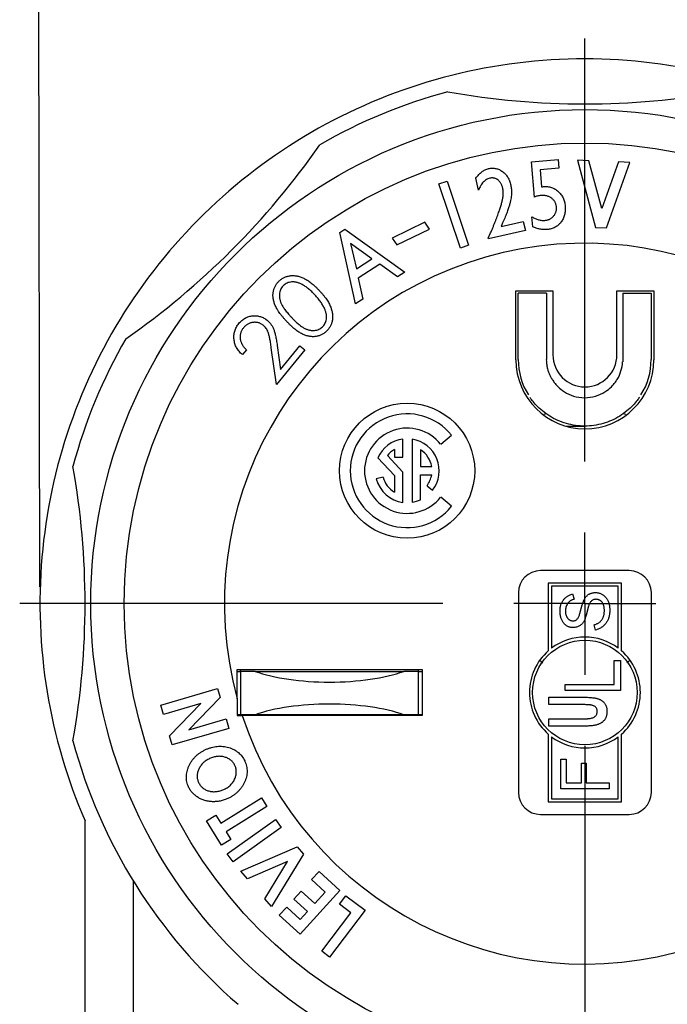
# Model space of a CAD drawing. Units: inches. Extents: x 0 to 17, y 0 to 11.
# Drawn here: x 2.3 to 4.2, y 5.9 to 8.7 of the extents above; entities that cross this region are included whole.
import ezdxf

# ---------------------------------------------------------------- set-up
doc = ezdxf.new("R2010")
doc.units = ezdxf.units.IN
doc.header["$MEASUREMENT"] = 0
doc.layers.add('FORMAT', color=7, linetype='Continuous')
doc.styles.add('SLDTEXTSTYLE0', font='TXT', dxfattribs={"width": 0.605})
doc.dimstyles.new('SLDDIMSTYLE0', dxfattribs={"dimtxt": 0.125, "dimasz": 0.13, "dimexe": 0, "dimexo": 0.0625, "dimgap": 0.03125, "dimtad": 0, "dimlfac": 0.5, "dimrnd": 1e-09, "dimzin": 12, "dimdsep": 46, "dimtxsty": 'SLDTEXTSTYLE0', "dimsah": 1, "dimcen": 0.09, "dimadec": 0, "dimazin": 3, "dimtfac": 1, "dimtofl": 0, "dimtmove": 0, "dimatfit": 3, "dimfxl": 0, "dimfrac": 2, "dimtolj": 1, "dimtzin": 12, "dimarcsym": 0})

# ---------------------------------------------------------------- blocks, each defined once
blk = doc.blocks.new('_D')
at = {"layer": 'FORMAT', "color": 7}
for p, q in [((2.3901, 7.1053), (2.3855, 9.5797)), ((5.4561, 7.111), (5.4515, 9.5854)), ((2.3858, 9.4547), (3.4967, 9.4568)), ((3.6116, 9.457), (3.5687, 9.4569)), ((3.5687, 9.4569), (3.569, 9.2651)), ((4.2319, 9.4581), (4.2749, 9.4582)), ((4.2749, 9.4582), (4.2753, 9.2664)), ((5.4518, 9.4604), (4.3469, 9.4584)), ((3.569, 9.2651), (3.612, 9.2651)), ((4.2753, 9.2664), (4.2323, 9.2663))]:
    blk.add_line(p, q, dxfattribs=at)
for points in [[(2.3858, 9.4547), (2.5158, 9.435), (2.5157, 9.475)], [(5.4518, 9.4604), (5.3217, 9.4802), (5.3218, 9.4402)]]:
    blk.add_solid(points, dxfattribs=at)
at = {"layer": 'FORMAT', "color": 7, "char_height": 0.125, "attachment_point": 1, "rotation": 0.1063, "style": 'SLDTEXTSTYLE0'}
for s, insert in [('%%c', (3.5964, 9.6467)), ('1.53in', (3.7786, 9.6471)), ('38.9mm', (3.6117, 9.4263))]:
    blk.add_mtext(s, dxfattribs=dict(at, insert=insert))
blk = doc.blocks.new('SW_CENTERMARKSYMBOL_0')
at = {"layer": 'FORMAT', "color": 0}
for p, q in [((0, 0.4), (0, 1.59)), ((0, 0), (0, 0.2)), ((-0.4, 0), (-1.59, 0)), ((0, 0), (-0.2, 0)), ((0, 0), (0, -0.2)), ((0, 0), (0.2, 0)), ((0, -0.4), (0, -1.59))]:
    blk.add_line(p, q, dxfattribs=at)

msp = doc.modelspace()

# ---------------------------------------------------------------- linework, layer by layer
at = {"color": 7, "linetype": 'Continuous', "lineweight": 25}
for p, q in [((3.7731, 8.3016), (3.8477, 8.3081)), ((3.7818, 8.2021), (3.7731, 8.3016)), ((3.8498, 8.2837), (3.7971, 8.2791)), ((3.8477, 8.3081), (3.8498, 8.2837)), ((3.9343, 8.3044), (3.9022, 8.3058)), ((3.9022, 8.3058), (3.9535, 8.1168)), ((3.9706, 8.1702), (3.9343, 8.3044)), ((4.0174, 8.301), (3.9706, 8.1702)), ((3.9836, 8.1155), (4.0496, 8.2996)), ((4.0496, 8.2996), (4.0174, 8.301)), ((3.7971, 8.2791), (3.8013, 8.2309)), ((3.5123, 8.2393), (3.5353, 8.247)), ((3.573, 8.0588), (3.5123, 8.2393)), ((3.5353, 8.247), (3.596, 8.0666)), ((3.6243, 8.2219), (3.6168, 8.2557)), ((3.7764, 8.1187), (3.7739, 8.1469)), ((3.4733, 8.1313), (3.3811, 8.087)), ((3.486, 8.1123), (3.4733, 8.1313)), ((3.6873, 8.1194), (3.75, 8.1334)), ((3.6908, 8.1273), (3.6873, 8.1194)), ((3.75, 8.1334), (3.7557, 8.1078)), ((3.234, 8.1028), (3.2483, 8.1121)), ((3.2779, 7.9016), (3.234, 8.1028)), ((3.2483, 8.1121), (3.4163, 7.9912)), ((3.3939, 8.068), (3.486, 8.1123)), ((3.6512, 8.0863), (3.6581, 8.1017)), ((3.7557, 8.1078), (3.6516, 8.0845)), ((3.9535, 8.1168), (3.9836, 8.1155)), ((3.3243, 8.0284), (3.2638, 8.0719)), ((3.2638, 8.0719), (3.2803, 8)), ((3.3811, 8.087), (3.3939, 8.068)), ((3.596, 8.0666), (3.573, 8.0588)), ((3.6516, 8.0845), (3.6512, 8.0863)), ((3.2803, 8), (3.3243, 8.0284)), ((3.3459, 8.0133), (3.2857, 7.9743)), ((3.3956, 7.9778), (3.3459, 8.0133)), ((3.4163, 7.9912), (3.3956, 7.9778)), ((3.2857, 7.9743), (3.2987, 7.9151)), ((3.7292, 7.9382), (3.8332, 7.9382)), ((3.7292, 7.7442), (3.7292, 7.9382)), ((3.8156, 7.9318), (3.7356, 7.9318)), ((3.7356, 7.7448), (3.7356, 7.9318)), ((3.8332, 7.9382), (3.8332, 7.7582)), ((4.0132, 7.9382), (4.1172, 7.9382)), ((4.0132, 7.7582), (4.0132, 7.9382)), ((4.0296, 7.9318), (4.1096, 7.9318)), ((4.0296, 7.9318), (4.0296, 7.8378)), ((4.1096, 7.9318), (4.1096, 7.7448)), ((4.1172, 7.9382), (4.1172, 7.7442)), ((3.2987, 7.9151), (3.2779, 7.9016)), ((3.8156, 7.8378), (3.8156, 7.7448)), ((4.0296, 7.8378), (4.0296, 7.7385)), ((2.9708, 7.7726), (2.9596, 7.7588)), ((3.0555, 7.6748), (3.041, 7.7782)), ((3.1353, 7.7725), (3.0555, 7.6748)), ((3.0577, 7.7848), (3.0672, 7.7174)), ((3.0672, 7.7174), (3.1214, 7.7839)), ((3.1214, 7.7839), (3.1353, 7.7725)), ((3.8089, 7.5912), (3.8143, 7.5928)), ((4.0307, 7.5933), (4.037, 7.5913)), ((3.8695, 7.5578), (3.9226, 7.5578)), ((3.4112, 7.4702), (3.4112, 7.5214)), ((3.4372, 7.5211), (3.4372, 7.3433)), ((3.5175, 7.5065), (3.5481, 7.5322)), ((3.3872, 7.4922), (3.3872, 7.4702)), ((3.4612, 7.491), (3.4612, 7.4442)), ((3.3407, 7.4681), (3.3872, 7.4187)), ((3.4112, 7.4282), (3.3676, 7.4746)), ((3.3872, 7.4702), (3.4112, 7.4702)), ((3.4112, 7.343), (3.4112, 7.4282)), ((3.4612, 7.4442), (3.4922, 7.4442)), ((3.3556, 7.4142), (3.3363, 7.409)), ((3.3872, 7.4187), (3.3872, 7.3721)), ((3.4612, 7.4202), (3.4922, 7.4202)), ((3.4612, 7.3506), (3.4612, 7.4202)), ((3.4791, 7.3901), (3.4945, 7.3772)), ((3.5481, 7.3322), (3.5175, 7.3579)), ((4.0482, 7.1512), (3.7982, 7.1512)), ((3.8202, 7.1162), (3.8202, 6.9253)), ((4.0262, 7.1162), (3.8202, 7.1162)), ((4.0172, 7.1072), (3.8292, 7.1072)), ((3.8292, 7.1072), (3.8292, 6.9327)), ((4.0172, 6.9327), (4.0172, 7.1072)), ((4.0262, 6.9253), (4.0262, 7.1162)), ((3.7362, 7.0892), (3.7362, 6.5272)), ((3.8883, 7.0855), (3.8929, 7.0704)), ((4.1102, 6.5272), (4.1102, 7.0892)), ((3.9091, 7.0307), (3.9158, 7.0545)), ((3.9336, 7.0511), (3.9264, 7.0256)), ((3.9531, 6.9834), (3.9496, 6.9986)), ((2.9452, 6.8732), (3.4652, 6.8732)), ((2.9452, 6.7904), (2.9452, 6.8732)), ((2.9547, 6.8675), (2.9547, 6.8732)), ((3.4547, 6.8675), (3.4547, 6.8732)), ((3.4652, 6.8732), (3.4652, 6.7432)), ((4.0059, 6.8979), (4.0232, 6.8979)), ((4.0059, 6.831), (4.0059, 6.8979)), ((4.0232, 6.8979), (4.0232, 6.8137)), ((2.9452, 6.8675), (2.9547, 6.8675)), ((2.9547, 6.8675), (2.9547, 6.7455)), ((2.9954, 6.8675), (2.9547, 6.8675)), ((2.9954, 6.8675), (3.414, 6.8675)), ((3.4547, 6.8675), (3.414, 6.8675)), ((3.4547, 6.7455), (3.4547, 6.8675)), ((3.4547, 6.8675), (3.4652, 6.8675)), ((2.7298, 6.7729), (2.8894, 6.8192)), ((2.8894, 6.8192), (2.8969, 6.7937)), ((3.8676, 6.831), (4.0059, 6.831)), ((3.8676, 6.8137), (3.8676, 6.831)), ((2.8969, 6.7937), (2.8095, 6.7035)), ((2.9452, 6.7904), (2.9452, 6.7432)), ((3.8214, 6.7741), (3.8214, 6.7951)), ((3.8214, 6.7951), (3.9061, 6.7951)), ((4.0232, 6.8137), (3.8676, 6.8137)), ((2.7376, 6.7463), (2.7298, 6.7729)), ((2.8426, 6.7768), (2.7376, 6.7463)), ((2.755, 6.6864), (2.8426, 6.7768)), ((3.9109, 6.7741), (3.8214, 6.7741)), ((2.8095, 6.7035), (2.9142, 6.7339)), ((2.9142, 6.7339), (2.922, 6.7073)), ((2.9547, 6.7455), (2.9452, 6.7455)), ((2.9452, 6.7432), (2.9594, 6.7432)), ((2.9954, 6.7455), (2.9547, 6.7455)), ((3.4652, 6.7432), (2.9594, 6.7432)), ((3.414, 6.7455), (2.9954, 6.7455)), ((3.4547, 6.7455), (3.414, 6.7455)), ((3.4652, 6.7455), (3.4547, 6.7455)), ((3.8214, 6.7342), (3.909, 6.7342)), ((3.8214, 6.7132), (3.8214, 6.7342)), ((2.922, 6.7073), (2.7623, 6.6609)), ((3.9074, 6.7132), (3.8214, 6.7132)), ((2.7623, 6.6609), (2.755, 6.6864)), ((3.8202, 6.691), (3.8202, 6.5002)), ((3.8292, 6.6837), (3.8292, 6.5092)), ((4.0172, 6.5092), (4.0172, 6.6837)), ((4.0262, 6.5002), (4.0262, 6.691)), ((3.8551, 6.6204), (3.8702, 6.6204)), ((3.8551, 6.5372), (3.8551, 6.6204)), ((3.8702, 6.6204), (3.8702, 6.5542)), ((3.9137, 6.5542), (3.9137, 6.609)), ((3.9137, 6.609), (3.9269, 6.609)), ((3.9269, 6.609), (3.9269, 6.5542)), ((3.8702, 6.5542), (3.9137, 6.5542)), ((3.9269, 6.5542), (3.9912, 6.5542)), ((3.9912, 6.5542), (3.9912, 6.5372)), ((2.899, 6.4406), (3.0137, 6.5115)), ((3.0137, 6.5115), (3.0285, 6.4875)), ((3.9912, 6.5372), (3.8551, 6.5372)), ((3.0285, 6.4875), (2.9138, 6.4166)), ((3.8202, 6.5002), (4.0262, 6.5002)), ((3.8292, 6.5092), (4.0172, 6.5092)), ((2.8585, 6.4469), (2.885, 6.4633)), ((2.885, 6.4633), (2.899, 6.4406)), ((3.7982, 6.4652), (4.0482, 6.4652)), ((2.5172, 5.5891), (2.5172, 6.4472)), ((2.901, 6.3782), (2.8585, 6.4469)), ((2.9173, 6.3542), (3.0524, 6.4509)), ((3.0684, 6.4286), (2.9333, 6.3319)), ((3.0524, 6.4509), (3.0684, 6.4286)), ((2.9138, 6.4166), (2.9274, 6.3946)), ((2.9274, 6.3946), (2.901, 6.3782)), ((2.9551, 6.3056), (3.114, 6.3738)), ((3.114, 6.3738), (3.1317, 6.3535)), ((2.9333, 6.3319), (2.9173, 6.3542)), ((3.1317, 6.3535), (3.0413, 6.2064)), ((3.0867, 6.3326), (2.9739, 6.284)), ((3.0225, 6.228), (3.0867, 6.3326)), ((2.9739, 6.284), (2.9551, 6.3056)), ((3.1545, 6.2816), (3.1755, 6.3046)), ((3.1755, 6.3046), (3.2341, 6.251)), ((2.6532, 5.7131), (2.6532, 6.2771)), ((3.1929, 6.2466), (3.1545, 6.2816)), ((3.1046, 6.2268), (3.1251, 6.2493)), ((3.2341, 6.251), (3.122, 6.1282)), ((3.1251, 6.2493), (3.1634, 6.2143)), ((3.1634, 6.2143), (3.1929, 6.2466)), ((3.2329, 6.2123), (3.2511, 6.2363)), ((3.2511, 6.2363), (3.3049, 6.1954)), ((3.0413, 6.2064), (3.0225, 6.228)), ((3.1429, 6.1918), (3.1046, 6.2268)), ((3.2648, 6.1881), (3.2329, 6.2123)), ((3.0634, 6.1818), (3.0843, 6.2046)), ((3.122, 6.1282), (3.0634, 6.1818)), ((3.0843, 6.2046), (3.1226, 6.1696)), ((3.1226, 6.1696), (3.1429, 6.1918)), ((3.1829, 6.0801), (3.2648, 6.1881)), ((3.3049, 6.1954), (3.2048, 6.0634)), ((3.2048, 6.0634), (3.1829, 6.0801))]:
    msp.add_line(p, q, dxfattribs=at)
at = {"color": 8, "linetype": 'Continuous', "lineweight": 25}
for p, q in [((3.8053, 6.8911), (3.7985, 6.8967)), ((4.0482, 6.8968), (4.0415, 6.8914))]:
    msp.add_line(p, q, dxfattribs=at)
at = {"color": 7, "linetype": 'Continuous', "lineweight": 25}
for centre, radius in [((3.9232, 7.0582), 1.39), ((3.9232, 7.0582), 1.296), ((3.4232, 7.4322), 0.19), ((3.9232, 6.8082), 0.147)]:
    msp.add_circle(centre, radius, dxfattribs=at)
for centre, radius, start, end in [((3.9232, 7.0582), 1.491, 104.9997, 119.9997), ((3.9232, 10.6598), 2.1956, 259.8772, 280.1228), ((1.3765, 9.6049), 2.1956, 304.8773, 325.1229), ((3.9232, 7.0582), 1.014, 198.0985, 195.3131), ((3.9232, 7.0582), 1.491, 150, 164.9998), ((3.9232, 7.7582), 0.09, 180, 0), ((3.9232, 7.7442), 0.194, 180, 0), ((3.9226, 7.7448), 0.187, 180, 212.1169), ((3.9226, 7.7448), 0.107, 328.7524, 356.644), ((3.9226, 7.7448), 0.187, 327.8831, 0), ((3.9226, 7.7448), 0.107, 322.2803, 328.7524), ((3.4232, 7.4322), 0.16, 38.6822, 321.3178), ((3.4232, 7.4322), 0.12, 38.2428, 321.7572), ((3.4232, 7.4322), 0.09, 97.6623, 156.4402), ((3.4232, 7.4322), 0.09, 322.3432, 81.051), ((3.4232, 7.4322), 0.07, 120.9497, 142.6624), ((3.4232, 7.4322), 0.07, 9.8709, 57.1217), ((0.3216, 7.0582), 2.1956, 349.8773, 10.123), ((3.4232, 7.4322), 0.09, 194.9227, 262.3377), ((3.4232, 7.4322), 0.07, 194.9006, 239.0503), ((3.4232, 7.4322), 0.07, 323.0133, 350.1291), ((3.4232, 7.4322), 0.09, 278.949, 294.975), ((3.7982, 7.0892), 0.062, 90, 180), ((4.0482, 7.0892), 0.062, 0, 90), ((3.9232, 6.8082), 0.156, 52.9462, 127.0538), ((3.9232, 6.8082), 0.156, 131.3194, 228.6806), ((3.9232, 6.8082), 0.156, 311.3194, 48.6806), ((3.9232, 6.8082), 0.156, 232.9462, 307.0538), ((3.9232, 7.0582), 1.491, 195.0003, 229.1187), ((3.7982, 6.5272), 0.062, 180, 270), ((4.0482, 6.5272), 0.062, 270, 0)]:
    msp.add_arc(centre, radius, start, end, dxfattribs=at)
for centre, start_param, end_param in [((3.2047, 6.9269), 3.86813, 5.556647), ((3.2047, 6.6862), 0.726538, 2.415055)]:
    msp.add_ellipse(centre, major_axis=(0.28, 0), ratio=0.319149, start_param=start_param, end_param=end_param, dxfattribs=at)
for points, knots in [([(5.3292, 6.4472), (5.3797, 6.5633), (5.4156, 6.6856), (5.4565, 6.9353), (5.4614, 7.0627), (5.4399, 7.3148), (5.4134, 7.4395), (5.3308, 7.6786), (5.2745, 7.7931), (5.1358, 8.0047), (5.0532, 8.1018), (4.8668, 8.273), (4.763, 8.3469), (4.5404, 8.4672), (4.4216, 8.5134), (4.1763, 8.5754), (4.0497, 8.5912), (3.7967, 8.5912), (3.6702, 8.5754), (3.4249, 8.5134), (3.3061, 8.4672), (3.0834, 8.3469), (2.9796, 8.273), (2.7932, 8.1018), (2.7107, 8.0047), (2.5719, 7.7931), (2.5157, 7.6786), (2.433, 7.4395), (2.4066, 7.3148), (2.385, 7.0627), (2.3899, 6.9353), (2.4308, 6.6856), (2.4668, 6.5633), (2.5172, 6.4472)], [0, 0, 0, 0, 0.0625, 0.0625, 0.125, 0.125, 0.1875, 0.1875, 0.25, 0.25, 0.3125, 0.3125, 0.375, 0.375, 0.4375, 0.4375, 0.5, 0.5, 0.5625, 0.5625, 0.625, 0.625, 0.6875, 0.6875, 0.75, 0.75, 0.8125, 0.8125, 0.875, 0.875, 0.9375, 0.9375, 1, 1, 1, 1]), ([(3.6524, 8.2822), (3.6541, 8.2826), (3.6576, 8.2833), (3.6629, 8.2836), (3.668, 8.2834), (3.6729, 8.2826), (3.6778, 8.2813), (3.6826, 8.2794), (3.6872, 8.277), (3.6916, 8.274), (3.6958, 8.2705), (3.6996, 8.2667), (3.7031, 8.2625), (3.7062, 8.2579), (3.7089, 8.2529), (3.7112, 8.2475), (3.7133, 8.2418), (3.7142, 8.2378), (3.7147, 8.2358)], [0, 0, 0, 0, 0.061987, 0.122253, 0.180556, 0.2381, 0.29598, 0.354138, 0.413765, 0.475552, 0.538446, 0.600401, 0.663296, 0.726762, 0.791631, 0.85864, 0.927768, 1, 1, 1, 1]), ([(3.6168, 8.2557), (3.618, 8.2575), (3.6205, 8.2609), (3.6246, 8.2656), (3.6288, 8.2697), (3.6332, 8.2733), (3.6377, 8.2764), (3.6425, 8.2789), (3.6473, 8.2809), (3.6507, 8.2818), (3.6524, 8.2822)], [0, 0, 0, 0, 0.143348, 0.279204, 0.409064, 0.533255, 0.653916, 0.770751, 0.88514, 1, 1, 1, 1]), ([(3.6921, 8.227), (3.6918, 8.2283), (3.6912, 8.2307), (3.6899, 8.2343), (3.6886, 8.2376), (3.687, 8.2407), (3.6852, 8.2435), (3.6832, 8.246), (3.681, 8.2484), (3.6786, 8.2504), (3.6761, 8.2522), (3.6734, 8.2536), (3.6706, 8.2548), (3.6678, 8.2555), (3.6648, 8.256), (3.6617, 8.2561), (3.6586, 8.2558), (3.6565, 8.2554), (3.6555, 8.2552)], [0, 0, 0, 0, 0.075571, 0.147257, 0.216405, 0.282254, 0.346, 0.408652, 0.469814, 0.530563, 0.590422, 0.648615, 0.704884, 0.762136, 0.818872, 0.877341, 0.937503, 1, 1, 1, 1]), ([(3.6555, 8.2552), (3.6538, 8.2548), (3.6505, 8.2539), (3.6458, 8.2515), (3.6414, 8.2483), (3.6372, 8.2443), (3.6335, 8.2396), (3.6299, 8.2343), (3.6268, 8.2284), (3.6252, 8.2241), (3.6243, 8.2219)], [0, 0, 0, 0, 0.107132, 0.21587, 0.329526, 0.450232, 0.578148, 0.711128, 0.851552, 1, 1, 1, 1]), ([(3.7147, 8.2358), (3.7151, 8.2339), (3.7159, 8.23), (3.7165, 8.224), (3.7168, 8.2177), (3.7166, 8.211), (3.716, 8.2039), (3.7148, 8.1962), (3.7131, 8.1879), (3.7112, 8.1805), (3.7094, 8.1741), (3.7076, 8.1688), (3.7055, 8.163), (3.7032, 8.1568), (3.7006, 8.15), (3.6976, 8.1429), (3.6943, 8.1352), (3.692, 8.13), (3.6908, 8.1273)], [0, 0, 0, 0, 0.051439, 0.105203, 0.160868, 0.219357, 0.282015, 0.35097, 0.426045, 0.507838, 0.552684, 0.60215, 0.656619, 0.715658, 0.779616, 0.848307, 0.921608, 1, 1, 1, 1]), ([(3.8013, 8.2309), (3.8022, 8.231), (3.8039, 8.2313), (3.8056, 8.2315), (3.8065, 8.2316)], [0, 0, 0, 0, 0.4934183, 1, 1, 1, 1]), ([(3.8065, 8.2316), (3.8085, 8.2317), (3.8124, 8.2319), (3.8182, 8.2316), (3.8238, 8.2308), (3.8291, 8.2294), (3.8343, 8.2275), (3.8392, 8.2249), (3.8438, 8.2219), (3.8482, 8.2183), (3.8523, 8.2142), (3.8559, 8.2098), (3.8591, 8.2051), (3.8618, 8.2), (3.864, 8.1946), (3.8657, 8.1889), (3.867, 8.1828), (3.8674, 8.1787), (3.8677, 8.1765)], [0, 0, 0, 0, 0.065104, 0.127593, 0.188513, 0.247999, 0.307262, 0.36663, 0.426976, 0.488826, 0.550986, 0.612496, 0.673937, 0.736066, 0.798751, 0.863543, 0.930436, 1, 1, 1, 1]), ([(3.6581, 8.1017), (3.6594, 8.1048), (3.6619, 8.1108), (3.6656, 8.1197), (3.669, 8.1281), (3.6722, 8.1362), (3.6752, 8.1439), (3.6779, 8.1513), (3.6804, 8.1583), (3.6827, 8.1649), (3.6848, 8.1711), (3.6866, 8.1769), (3.6882, 8.1822), (3.6896, 8.1872), (3.6908, 8.1918), (3.6918, 8.196), (3.6925, 8.1997), (3.6932, 8.2041), (3.6936, 8.2093), (3.6937, 8.2153), (3.6932, 8.2212), (3.6925, 8.2251), (3.6921, 8.227)], [0, 0, 0, 0, 0.075872, 0.148875, 0.21844, 0.284342, 0.347387, 0.407291, 0.463663, 0.516803, 0.566529, 0.612751, 0.655572, 0.694919, 0.730966, 0.763205, 0.792412, 0.81801, 0.865047, 0.910988, 0.955848, 1, 1, 1, 1]), ([(3.801, 8.2066), (3.7988, 8.2063), (3.7948, 8.2059), (3.7894, 8.205), (3.7851, 8.2038), (3.7828, 8.2026), (3.7818, 8.2021)], [0, 0, 0, 0, 0.332897, 0.608724, 0.83021, 1, 1, 1, 1]), ([(3.8432, 8.1744), (3.8431, 8.1756), (3.8428, 8.1781), (3.8419, 8.1816), (3.8408, 8.185), (3.8393, 8.1881), (3.8374, 8.1911), (3.8352, 8.1939), (3.8327, 8.1965), (3.8298, 8.1989), (3.8268, 8.201), (3.8235, 8.2028), (3.8201, 8.2043), (3.8166, 8.2054), (3.8129, 8.2062), (3.809, 8.2067), (3.805, 8.2068), (3.8024, 8.2067), (3.801, 8.2066)], [0, 0, 0, 0, 0.062737, 0.12391, 0.184003, 0.242394, 0.301369, 0.361257, 0.422161, 0.484735, 0.548065, 0.610469, 0.672934, 0.735403, 0.798419, 0.863867, 0.930882, 1, 1, 1, 1]), ([(3.8106, 8.1366), (3.8118, 8.1367), (3.8142, 8.137), (3.8178, 8.1377), (3.8211, 8.1388), (3.8243, 8.1402), (3.8273, 8.1419), (3.8301, 8.1439), (3.8328, 8.1462), (3.8351, 8.1488), (3.8373, 8.1516), (3.8391, 8.1545), (3.8407, 8.1575), (3.8419, 8.1607), (3.8428, 8.1639), (3.8432, 8.1673), (3.8435, 8.1708), (3.8433, 8.1732), (3.8432, 8.1744)], [0, 0, 0, 0, 0.066693, 0.131398, 0.194816, 0.255976, 0.317802, 0.379293, 0.441633, 0.505375, 0.569039, 0.630732, 0.691176, 0.751641, 0.811739, 0.872674, 0.935267, 1, 1, 1, 1]), ([(3.8677, 8.1765), (3.8678, 8.1743), (3.8681, 8.17), (3.8679, 8.1637), (3.8672, 8.1576), (3.866, 8.1518), (3.8643, 8.1463), (3.862, 8.141), (3.8593, 8.136), (3.856, 8.1313), (3.8523, 8.127), (3.8483, 8.1232), (3.8439, 8.1199), (3.8392, 8.117), (3.8341, 8.1147), (3.8287, 8.1129), (3.823, 8.1116), (3.8191, 8.1112), (3.817, 8.1109)], [0, 0, 0, 0, 0.071064, 0.139017, 0.204804, 0.268003, 0.329985, 0.391451, 0.452272, 0.51388, 0.574714, 0.634161, 0.69321, 0.751983, 0.811411, 0.872, 0.934536, 1, 1, 1, 1]), ([(3.7739, 8.1469), (3.7755, 8.1459), (3.7786, 8.1441), (3.7833, 8.1418), (3.788, 8.1398), (3.7926, 8.1383), (3.7972, 8.1373), (3.8017, 8.1366), (3.8062, 8.1363), (3.8091, 8.1365), (3.8106, 8.1366)], [0, 0, 0, 0, 0.142423, 0.278525, 0.409809, 0.535147, 0.655387, 0.77282, 0.88698, 1, 1, 1, 1]), ([(3.817, 8.1109), (3.8153, 8.1108), (3.8119, 8.1106), (3.8068, 8.1107), (3.8017, 8.1111), (3.7966, 8.1119), (3.7915, 8.1131), (3.7864, 8.1146), (3.7814, 8.1164), (3.778, 8.118), (3.7764, 8.1187)], [0, 0, 0, 0, 0.121987, 0.243802, 0.366065, 0.48939, 0.613217, 0.739232, 0.867988, 1, 1, 1, 1]), ([(3.0632, 7.9662), (3.0643, 7.9672), (3.0665, 7.9691), (3.07, 7.9717), (3.0737, 7.974), (3.0775, 7.976), (3.0814, 7.9777), (3.0855, 7.979), (3.0897, 7.9802), (3.0941, 7.9809), (3.0986, 7.9813), (3.1031, 7.9813), (3.1078, 7.981), (3.1125, 7.9803), (3.1174, 7.9793), (3.1222, 7.9778), (3.1272, 7.976), (3.1323, 7.9738), (3.1375, 7.9712), (3.1427, 7.968), (3.1481, 7.9644), (3.1535, 7.9603), (3.1591, 7.9557), (3.1648, 7.9505), (3.1706, 7.9449), (3.1744, 7.9409), (3.1764, 7.9388)], [0, 0, 0, 0, 0.033949, 0.067357, 0.100261, 0.13316, 0.165723, 0.198715, 0.23197, 0.265805, 0.300154, 0.334932, 0.370655, 0.40726, 0.444888, 0.483849, 0.524155, 0.5663, 0.610408, 0.657192, 0.706684, 0.758791, 0.814267, 0.873, 0.934683, 1, 1, 1, 1]), ([(3.084, 7.8527), (3.082, 7.8549), (3.0781, 7.8591), (3.0727, 7.8655), (3.0677, 7.8716), (3.0634, 7.8776), (3.0595, 7.8834), (3.0562, 7.8889), (3.0534, 7.8942), (3.0512, 7.8993), (3.0494, 7.9043), (3.0479, 7.9092), (3.0468, 7.914), (3.0461, 7.9187), (3.0457, 7.9233), (3.0457, 7.9279), (3.046, 7.9324), (3.0467, 7.9368), (3.0477, 7.941), (3.049, 7.9451), (3.0507, 7.949), (3.0526, 7.9528), (3.0548, 7.9564), (3.0573, 7.9599), (3.0601, 7.9632), (3.0621, 7.9652), (3.0632, 7.9662)], [0, 0, 0, 0, 0.068495, 0.133042, 0.193701, 0.250603, 0.303789, 0.353366, 0.399588, 0.442523, 0.483114, 0.522351, 0.560028, 0.596652, 0.632364, 0.667387, 0.701932, 0.735915, 0.769546, 0.802684, 0.835366, 0.867847, 0.900439, 0.933111, 0.966304, 1, 1, 1, 1]), ([(3.0756, 7.9537), (3.0742, 7.9523), (3.0714, 7.9493), (3.0681, 7.9441), (3.0657, 7.9382), (3.0644, 7.933), (3.0639, 7.9285), (3.0637, 7.9251), (3.0639, 7.9215), (3.0643, 7.9179), (3.065, 7.9143), (3.066, 7.9106), (3.0673, 7.9068), (3.0689, 7.9029), (3.0708, 7.8988), (3.0732, 7.8945), (3.0761, 7.8901), (3.0794, 7.8853), (3.0832, 7.8804), (3.0874, 7.8753), (3.092, 7.8698), (3.0954, 7.8662), (3.0971, 7.8644)], [0, 0, 0, 0, 0.059323, 0.118504, 0.179339, 0.243217, 0.27647, 0.309877, 0.344371, 0.379425, 0.415639, 0.453216, 0.491876, 0.532565, 0.57605, 0.623477, 0.675007, 0.731058, 0.791354, 0.856341, 0.925791, 1, 1, 1, 1]), ([(3.1639, 7.9267), (3.1624, 7.9283), (3.1593, 7.9316), (3.1547, 7.9362), (3.1501, 7.9403), (3.1456, 7.9442), (3.1412, 7.9477), (3.1368, 7.9508), (3.1326, 7.9536), (3.1284, 7.9559), (3.1243, 7.958), (3.1202, 7.9597), (3.1163, 7.9611), (3.1125, 7.9622), (3.1087, 7.963), (3.1051, 7.9634), (3.1015, 7.9636), (3.097, 7.9633), (3.0916, 7.9625), (3.0857, 7.9604), (3.0802, 7.9576), (3.0772, 7.955), (3.0756, 7.9537)], [0, 0, 0, 0, 0.066444, 0.129798, 0.190139, 0.247779, 0.302503, 0.354537, 0.403837, 0.450943, 0.495554, 0.538135, 0.57898, 0.617446, 0.654438, 0.690251, 0.724741, 0.758162, 0.822567, 0.883134, 0.941875, 1, 1, 1, 1]), ([(3.1913, 7.8872), (3.1906, 7.8889), (3.1891, 7.8921), (3.1864, 7.897), (3.1835, 7.9018), (3.1803, 7.9068), (3.1766, 7.9117), (3.1727, 7.9167), (3.1685, 7.9217), (3.1655, 7.925), (3.1639, 7.9267)], [0, 0, 0, 0, 0.110198, 0.224221, 0.342359, 0.464447, 0.591572, 0.722433, 0.85839, 1, 1, 1, 1]), ([(3.1764, 7.9388), (3.1783, 7.9367), (3.182, 7.9327), (3.1872, 7.9265), (3.192, 7.9205), (3.1962, 7.9146), (3.1999, 7.909), (3.2031, 7.9034), (3.2059, 7.898), (3.2082, 7.8927), (3.2099, 7.8875), (3.2114, 7.8824), (3.2125, 7.8775), (3.2132, 7.8726), (3.2136, 7.8678), (3.2136, 7.8631), (3.2132, 7.8586), (3.2125, 7.8541), (3.2115, 7.8497), (3.2101, 7.8456), (3.2084, 7.8415), (3.2065, 7.8377), (3.2043, 7.834), (3.2017, 7.8305), (3.1988, 7.8272), (3.1967, 7.8251), (3.1957, 7.8241)], [0, 0, 0, 0, 0.065046, 0.126604, 0.185113, 0.240306, 0.292459, 0.341793, 0.388242, 0.431964, 0.473653, 0.514022, 0.552862, 0.590348, 0.626982, 0.662648, 0.697859, 0.732524, 0.76685, 0.800506, 0.833516, 0.866438, 0.899468, 0.932509, 0.965902, 1, 1, 1, 1]), ([(3.8156, 7.9318), (3.8156, 7.9317), (3.8156, 7.9315), (3.8156, 7.9302), (3.8156, 7.9282), (3.8156, 7.9242), (3.8156, 7.9169), (3.8156, 7.9047), (3.8156, 7.8898), (3.8156, 7.8731), (3.8156, 7.8555), (3.8156, 7.8437), (3.8156, 7.8378)], [0, 0, 0, 0, 0.0603311, 0.1201184, 0.179897, 0.2402024, 0.3698992, 0.5001277, 0.629803, 0.7600531, 0.8797352, 1, 1, 1, 1]), ([(2.9499, 7.8465), (2.9513, 7.8481), (2.9539, 7.8512), (2.9583, 7.8553), (2.9629, 7.8589), (2.9677, 7.8619), (2.9727, 7.8643), (2.9779, 7.8662), (2.9834, 7.8675), (2.9889, 7.8682), (2.9945, 7.8685), (3, 7.8682), (3.0053, 7.8673), (3.0104, 7.866), (3.0154, 7.8642), (3.0202, 7.8619), (3.0248, 7.8592), (3.0277, 7.8569), (3.0292, 7.8558)], [0, 0, 0, 0, 0.070488, 0.137634, 0.202544, 0.265657, 0.32793, 0.390088, 0.452457, 0.515731, 0.578917, 0.640055, 0.700136, 0.759259, 0.817987, 0.877274, 0.937867, 1, 1, 1, 1]), ([(3.1847, 7.8367), (3.1861, 7.8382), (3.189, 7.8411), (3.1922, 7.8463), (3.1947, 7.8521), (3.1959, 7.8573), (3.1966, 7.8617), (3.1966, 7.8651), (3.1965, 7.8686), (3.196, 7.8722), (3.1953, 7.8759), (3.1943, 7.8796), (3.1929, 7.8834), (3.1919, 7.886), (3.1913, 7.8872)], [0, 0, 0, 0, 0.11168, 0.22194, 0.336098, 0.455027, 0.517036, 0.579901, 0.644156, 0.709552, 0.778529, 0.84927, 0.923142, 1, 1, 1, 1]), ([(2.9596, 7.7588), (2.9579, 7.7603), (2.9547, 7.7633), (2.9503, 7.7681), (2.9465, 7.7731), (2.9432, 7.7784), (2.9406, 7.7839), (2.9385, 7.7896), (2.937, 7.7955), (2.9361, 7.8016), (2.9357, 7.8077), (2.9359, 7.8137), (2.9368, 7.8195), (2.9382, 7.8253), (2.9403, 7.8308), (2.9429, 7.8362), (2.9461, 7.8415), (2.9486, 7.8448), (2.9499, 7.8465)], [0, 0, 0, 0, 0.068688, 0.134739, 0.198911, 0.26155, 0.323123, 0.38456, 0.446374, 0.509293, 0.571586, 0.63269, 0.692495, 0.752286, 0.812037, 0.873103, 0.935221, 1, 1, 1, 1]), ([(3.0181, 7.8415), (3.0171, 7.8423), (3.0151, 7.8439), (3.0118, 7.8458), (3.0085, 7.8473), (3.005, 7.8485), (3.0014, 7.8494), (2.9976, 7.8498), (2.9938, 7.8499), (2.9898, 7.8496), (2.9859, 7.849), (2.9821, 7.848), (2.9785, 7.8466), (2.975, 7.8449), (2.9717, 7.8428), (2.9686, 7.8404), (2.9657, 7.8376), (2.9639, 7.8356), (2.963, 7.8345)], [0, 0, 0, 0, 0.062125, 0.122739, 0.182388, 0.241707, 0.301108, 0.361854, 0.423988, 0.488703, 0.553451, 0.617089, 0.679705, 0.741475, 0.804064, 0.867647, 0.932933, 1, 1, 1, 1]), ([(3.041, 7.7782), (3.0406, 7.7807), (3.04, 7.7855), (3.0389, 7.7924), (3.0379, 7.7988), (3.0367, 7.8045), (3.0357, 7.8096), (3.0345, 7.8142), (3.0335, 7.8181), (3.032, 7.8225), (3.0298, 7.8274), (3.0266, 7.8327), (3.0227, 7.8375), (3.0196, 7.8402), (3.0181, 7.8415)], [0, 0, 0, 0, 0.110023, 0.211433, 0.304411, 0.388999, 0.465025, 0.532236, 0.59163, 0.642266, 0.73396, 0.823003, 0.911502, 1, 1, 1, 1]), ([(3.0292, 7.8558), (3.0311, 7.8541), (3.035, 7.8507), (3.0399, 7.8447), (3.0442, 7.8382), (3.047, 7.8323), (3.0489, 7.8271), (3.0503, 7.8227), (3.0516, 7.8176), (3.053, 7.8121), (3.0542, 7.806), (3.0554, 7.7994), (3.0566, 7.7923), (3.0574, 7.7873), (3.0577, 7.7848)], [0, 0, 0, 0, 0.099348, 0.196993, 0.294338, 0.393192, 0.446314, 0.506013, 0.571819, 0.644518, 0.723025, 0.808884, 0.9012, 1, 1, 1, 1]), ([(3.1957, 7.8241), (3.1946, 7.8231), (3.1924, 7.8212), (3.189, 7.8186), (3.1854, 7.8164), (3.1817, 7.8144), (3.1778, 7.8127), (3.1738, 7.8114), (3.1696, 7.8104), (3.1654, 7.8097), (3.161, 7.8093), (3.1565, 7.8092), (3.152, 7.8097), (3.1474, 7.8103), (3.1427, 7.8114), (3.138, 7.8128), (3.1332, 7.8146), (3.1283, 7.8168), (3.1233, 7.8194), (3.1181, 7.8226), (3.1128, 7.8262), (3.1073, 7.8305), (3.1017, 7.8353), (3.0959, 7.8406), (3.09, 7.8464), (3.086, 7.8506), (3.084, 7.8527)], [0, 0, 0, 0, 0.033824, 0.066875, 0.099412, 0.13194, 0.164395, 0.196751, 0.229652, 0.262868, 0.296618, 0.331108, 0.366002, 0.40173, 0.43861, 0.476709, 0.515999, 0.557174, 0.600625, 0.647057, 0.696881, 0.75017, 0.807062, 0.867478, 0.931904, 1, 1, 1, 1]), ([(3.0971, 7.8644), (3.0988, 7.8625), (3.1022, 7.859), (3.1072, 7.8539), (3.1121, 7.8493), (3.1167, 7.8453), (3.1212, 7.8417), (3.1254, 7.8385), (3.1295, 7.8358), (3.1334, 7.8335), (3.1372, 7.8317), (3.1408, 7.8301), (3.1445, 7.8289), (3.1481, 7.8279), (3.1517, 7.8272), (3.1552, 7.8269), (3.1587, 7.8267), (3.1632, 7.8271), (3.1686, 7.828), (3.1746, 7.8299), (3.1801, 7.8328), (3.1832, 7.8354), (3.1847, 7.8367)], [0, 0, 0, 0, 0.073897, 0.14316, 0.208087, 0.268256, 0.324235, 0.375823, 0.423216, 0.466279, 0.506679, 0.545694, 0.583209, 0.619291, 0.654726, 0.689021, 0.72314, 0.756588, 0.821002, 0.88215, 0.941072, 1, 1, 1, 1]), ([(2.963, 7.8345), (2.9621, 7.8334), (2.9603, 7.8311), (2.9581, 7.8275), (2.9563, 7.8238), (2.9549, 7.82), (2.954, 7.8162), (2.9533, 7.8122), (2.9532, 7.8082), (2.9534, 7.804), (2.954, 7.7999), (2.9551, 7.7958), (2.9567, 7.7918), (2.9586, 7.7878), (2.961, 7.7838), (2.9639, 7.78), (2.9671, 7.7762), (2.9696, 7.7738), (2.9708, 7.7726)], [0, 0, 0, 0, 0.062846, 0.123268, 0.181783, 0.239648, 0.297132, 0.354085, 0.412037, 0.471645, 0.53186, 0.592342, 0.654287, 0.718079, 0.784018, 0.852657, 0.924545, 1, 1, 1, 1]), ([(3.8312, 7.6893), (3.8295, 7.6921), (3.8263, 7.6978), (3.8225, 7.7067), (3.8194, 7.7159), (3.8173, 7.7253), (3.8159, 7.735), (3.8157, 7.7415), (3.8156, 7.7448)], [0, 0, 0, 0, 0.16896, 0.335175, 0.5, 0.664825, 0.83104, 1, 1, 1, 1]), ([(3.8312, 7.6893), (3.8323, 7.6875), (3.8345, 7.6839), (3.8368, 7.6809), (3.838, 7.6793)], [0, 0, 0, 0, 0.479449, 1, 1, 1, 1]), ([(3.838, 7.6793), (3.8395, 7.6774), (3.8429, 7.6731), (3.8524, 7.6638), (3.8585, 7.6587), (3.8732, 7.6494), (3.8818, 7.6453), (3.9011, 7.6395), (3.9118, 7.6378), (3.933, 7.6377), (3.9437, 7.6394), (3.9631, 7.6452), (3.9718, 7.6493), (3.9867, 7.6586), (3.9928, 7.6637), (4.0024, 7.6731), (4.0058, 7.6774), (4.0073, 7.6793)], [0, 0, 0, 0, 0.125, 0.125, 0.25, 0.25, 0.375, 0.375, 0.5, 0.5, 0.625, 0.625, 0.75, 0.75, 0.875, 0.875, 1, 1, 1, 1]), ([(3.9226, 7.5578), (3.9052, 7.5578), (3.8881, 7.5602), (3.8547, 7.5697), (3.8387, 7.5768), (3.8169, 7.5903), (3.81, 7.5953), (3.7975, 7.6056), (3.7918, 7.611), (3.7821, 7.6212), (3.7781, 7.626), (3.7721, 7.6337), (3.77, 7.6367), (3.7689, 7.6383)], [0, 0, 0, 0, 0.25, 0.25, 0.5, 0.5, 0.625, 0.625, 0.75, 0.75, 0.875, 0.875, 1, 1, 1, 1]), ([(4.0764, 7.6383), (4.0753, 7.6367), (4.0732, 7.6338), (4.0672, 7.626), (4.0632, 7.6212), (4.0535, 7.611), (4.0478, 7.6056), (4.0353, 7.5953), (4.0285, 7.5904), (4.014, 7.5814), (4.0063, 7.5773), (3.9906, 7.5703), (3.9825, 7.5674), (3.9575, 7.5602), (3.9401, 7.5578), (3.9226, 7.5578)], [0, 0, 0, 0, 0.125, 0.125, 0.25, 0.25, 0.375, 0.375, 0.5, 0.5, 0.625, 0.625, 0.75, 0.75, 1, 1, 1, 1]), ([(3.8532, 7.0368), (3.8532, 7.0383), (3.8533, 7.0413), (3.8537, 7.0456), (3.8544, 7.0498), (3.8553, 7.0537), (3.8566, 7.0575), (3.8581, 7.0611), (3.8599, 7.0644), (3.8619, 7.0676), (3.8643, 7.0705), (3.8669, 7.0733), (3.8698, 7.0758), (3.873, 7.0782), (3.8764, 7.0804), (3.8801, 7.0823), (3.8841, 7.0841), (3.8869, 7.085), (3.8883, 7.0855)], [0, 0, 0, 0, 0.0696741, 0.1368829, 0.2014572, 0.2637187, 0.3246009, 0.3839461, 0.4423926, 0.4999588, 0.5579623, 0.6162367, 0.6755801, 0.7363874, 0.7987686, 0.863105, 0.9301611, 1, 1, 1, 1]), ([(3.8929, 7.0704), (3.8919, 7.0702), (3.89, 7.0697), (3.8872, 7.0687), (3.8846, 7.0676), (3.8822, 7.0661), (3.88, 7.0645), (3.878, 7.0626), (3.8761, 7.0605), (3.874, 7.0575), (3.8717, 7.0534), (3.8698, 7.0483), (3.8685, 7.043), (3.8684, 7.0394), (3.8683, 7.0376)], [0, 0, 0, 0, 0.068663, 0.134241, 0.197874, 0.260784, 0.322055, 0.383657, 0.445798, 0.509607, 0.63573, 0.758156, 0.878746, 1, 1, 1, 1]), ([(3.9158, 7.0545), (3.9162, 7.0559), (3.9169, 7.0586), (3.9181, 7.0626), (3.9195, 7.0663), (3.9211, 7.0697), (3.9229, 7.0728), (3.9248, 7.0757), (3.9269, 7.0783), (3.9291, 7.0806), (3.9315, 7.0827), (3.9341, 7.0845), (3.9368, 7.086), (3.9397, 7.0872), (3.9427, 7.0882), (3.9459, 7.0889), (3.9493, 7.0892), (3.9516, 7.0893), (3.9527, 7.0893)], [0, 0, 0, 0, 0.078717, 0.153586, 0.224325, 0.291914, 0.356454, 0.418573, 0.478395, 0.535962, 0.59257, 0.648357, 0.704319, 0.760344, 0.817378, 0.876123, 0.936636, 1, 1, 1, 1]), ([(3.9539, 7.0704), (3.9526, 7.0704), (3.95, 7.0702), (3.9464, 7.0691), (3.9432, 7.0672), (3.9405, 7.0646), (3.9382, 7.0616), (3.9362, 7.0583), (3.9346, 7.0548), (3.9339, 7.0523), (3.9336, 7.0511)], [0, 0, 0, 0, 0.130899, 0.253079, 0.37256, 0.495092, 0.621391, 0.746204, 0.871668, 1, 1, 1, 1]), ([(3.9527, 7.0893), (3.9542, 7.0893), (3.9569, 7.0892), (3.961, 7.0886), (3.965, 7.0876), (3.9687, 7.0861), (3.9722, 7.0843), (3.9756, 7.082), (3.9787, 7.0793), (3.9817, 7.0762), (3.9844, 7.0728), (3.9867, 7.069), (3.9887, 7.0648), (3.9903, 7.0604), (3.9916, 7.0556), (3.9925, 7.0504), (3.993, 7.045), (3.9931, 7.0412), (3.9931, 7.0393)], [0, 0, 0, 0, 0.058918, 0.115965, 0.171274, 0.226143, 0.281343, 0.337225, 0.394053, 0.453299, 0.513874, 0.575345, 0.638405, 0.704081, 0.772079, 0.844308, 0.919863, 1, 1, 1, 1]), ([(3.978, 7.0383), (3.978, 7.0396), (3.978, 7.0421), (3.9776, 7.0457), (3.9771, 7.0491), (3.9764, 7.0522), (3.9755, 7.0551), (3.9744, 7.0578), (3.9731, 7.0602), (3.9715, 7.0624), (3.9698, 7.0643), (3.968, 7.0659), (3.9659, 7.0673), (3.9638, 7.0685), (3.9615, 7.0694), (3.9591, 7.07), (3.9566, 7.0704), (3.9548, 7.0704), (3.9539, 7.0704)], [0, 0, 0, 0, 0.085222, 0.165538, 0.240501, 0.311187, 0.378037, 0.440976, 0.501241, 0.559532, 0.615707, 0.66961, 0.723371, 0.776627, 0.829768, 0.88419, 0.940758, 1, 1, 1, 1]), ([(3.8902, 6.991), (3.8888, 6.991), (3.8861, 6.9911), (3.8822, 6.9917), (3.8784, 6.9927), (3.8749, 6.9941), (3.8717, 6.996), (3.8686, 6.9982), (3.8657, 7.0008), (3.8632, 7.0038), (3.8608, 7.0072), (3.8588, 7.0107), (3.8571, 7.0145), (3.8556, 7.0185), (3.8545, 7.0228), (3.8537, 7.0273), (3.8533, 7.032), (3.8532, 7.0352), (3.8532, 7.0368)], [0, 0, 0, 0, 0.062233, 0.12193, 0.179855, 0.236817, 0.29306, 0.350032, 0.408265, 0.468503, 0.530412, 0.592308, 0.655144, 0.719212, 0.785693, 0.854284, 0.925739, 1, 1, 1, 1]), ([(3.8683, 7.0376), (3.8684, 7.0358), (3.8685, 7.0324), (3.8696, 7.0274), (3.8714, 7.0227), (3.8734, 7.019), (3.8753, 7.0164), (3.8769, 7.0146), (3.8787, 7.0132), (3.8806, 7.0119), (3.8827, 7.011), (3.885, 7.0104), (3.8873, 7.01), (3.8889, 7.0099), (3.8898, 7.0099)], [0, 0, 0, 0, 0.134836, 0.263796, 0.391532, 0.519778, 0.582963, 0.642856, 0.701405, 0.75885, 0.816711, 0.875059, 0.936442, 1, 1, 1, 1]), ([(3.9496, 6.9986), (3.9508, 6.999), (3.953, 6.9997), (3.9563, 7.0011), (3.9592, 7.0027), (3.962, 7.0044), (3.9646, 7.0063), (3.9669, 7.0084), (3.969, 7.0106), (3.9709, 7.013), (3.9726, 7.0156), (3.9741, 7.0184), (3.9753, 7.0213), (3.9763, 7.0243), (3.977, 7.0276), (3.9776, 7.031), (3.9779, 7.0346), (3.978, 7.037), (3.978, 7.0383)], [0, 0, 0, 0, 0.069034, 0.135456, 0.199282, 0.261089, 0.321076, 0.380139, 0.438338, 0.496104, 0.554, 0.612327, 0.671771, 0.732998, 0.796247, 0.861471, 0.929458, 1, 1, 1, 1]), ([(3.9931, 7.0393), (3.9931, 7.0376), (3.993, 7.0342), (3.9926, 7.0292), (3.9918, 7.0245), (3.9907, 7.02), (3.9893, 7.0157), (3.9876, 7.0116), (3.9855, 7.0078), (3.9832, 7.0042), (3.9805, 7.0007), (3.9775, 6.9976), (3.9742, 6.9946), (3.9706, 6.9919), (3.9667, 6.9894), (3.9624, 6.9872), (3.9579, 6.9851), (3.9547, 6.984), (3.9531, 6.9834)], [0, 0, 0, 0, 0.069739, 0.136963, 0.201207, 0.26391, 0.32425, 0.383879, 0.442155, 0.500269, 0.557881, 0.616493, 0.67574, 0.736607, 0.798933, 0.863441, 0.930299, 1, 1, 1, 1]), ([(3.8898, 7.0099), (3.8909, 7.01), (3.8932, 7.0101), (3.8964, 7.0111), (3.8993, 7.0128), (3.9019, 7.0151), (3.9042, 7.0181), (3.9062, 7.0217), (3.9079, 7.026), (3.9087, 7.0291), (3.9091, 7.0307)], [0, 0, 0, 0, 0.111511, 0.21867, 0.324553, 0.435739, 0.555767, 0.688132, 0.835812, 1, 1, 1, 1]), ([(3.9264, 7.0256), (3.926, 7.0238), (3.9252, 7.0205), (3.9236, 7.0158), (3.9219, 7.0115), (3.9201, 7.0077), (3.9179, 7.0042), (3.9151, 7.0012), (3.912, 6.9983), (3.9083, 6.9958), (3.9042, 6.9936), (3.8998, 6.9921), (3.8951, 6.9912), (3.8918, 6.9911), (3.8902, 6.991)], [0, 0, 0, 0, 0.0985749, 0.1892996, 0.2721612, 0.3477489, 0.420614, 0.4949981, 0.5723757, 0.6540452, 0.7383059, 0.8227435, 0.9094111, 1, 1, 1, 1]), ([(3.9061, 6.7951), (3.9087, 6.7951), (3.9137, 6.7951), (3.921, 6.795), (3.9277, 6.7948), (3.9338, 6.7945), (3.9394, 6.7941), (3.9444, 6.7937), (3.9489, 6.7931), (3.9529, 6.7925), (3.9565, 6.7917), (3.9598, 6.7907), (3.963, 6.7896), (3.966, 6.7881), (3.9689, 6.7865), (3.9716, 6.7847), (3.9741, 6.7826), (3.9764, 6.7804), (3.9785, 6.7779), (3.9803, 6.7753), (3.9819, 6.7724), (3.9832, 6.7694), (3.9842, 6.7662), (3.9848, 6.7627), (3.9853, 6.7591), (3.9853, 6.7567), (3.9853, 6.7554)], [0, 0, 0, 0, 0.077392, 0.149592, 0.215966, 0.276843, 0.332238, 0.382197, 0.426442, 0.465628, 0.501286, 0.53617, 0.569814, 0.602542, 0.635171, 0.667008, 0.698902, 0.731095, 0.763156, 0.794724, 0.826879, 0.859371, 0.892387, 0.926888, 0.962583, 1, 1, 1, 1]), ([(3.958, 6.7549), (3.958, 6.756), (3.9579, 6.7582), (3.9571, 6.7613), (3.9558, 6.764), (3.9539, 6.7665), (3.9517, 6.7685), (3.9489, 6.7702), (3.9458, 6.7716), (3.9429, 6.7724), (3.9402, 6.7729), (3.9375, 6.7733), (3.9344, 6.7735), (3.9307, 6.7737), (3.9265, 6.7739), (3.9218, 6.7741), (3.9165, 6.7741), (3.9128, 6.7741), (3.9109, 6.7741)], [0, 0, 0, 0, 0.059193, 0.11367, 0.166214, 0.218584, 0.272118, 0.326962, 0.385952, 0.448521, 0.485829, 0.532023, 0.587219, 0.651516, 0.724936, 0.807475, 0.899156, 1, 1, 1, 1]), ([(3.9853, 6.7554), (3.9853, 6.7541), (3.9852, 6.7516), (3.9849, 6.7479), (3.9843, 6.7444), (3.9835, 6.7411), (3.9825, 6.7381), (3.9812, 6.7353), (3.9797, 6.7327), (3.978, 6.7303), (3.976, 6.7281), (3.9738, 6.7261), (3.9715, 6.7242), (3.969, 6.7225), (3.9663, 6.721), (3.9634, 6.7196), (3.9603, 6.7183), (3.9569, 6.7172), (3.9531, 6.7162), (3.9487, 6.7154), (3.9435, 6.7147), (3.9377, 6.7142), (3.9311, 6.7137), (3.9238, 6.7134), (3.9159, 6.7132), (3.9103, 6.7132), (3.9074, 6.7132)], [0, 0, 0, 0, 0.03847, 0.075122, 0.109542, 0.142533, 0.1739, 0.204409, 0.233667, 0.262553, 0.291155, 0.320413, 0.349579, 0.379599, 0.410136, 0.442072, 0.474532, 0.508555, 0.546248, 0.590607, 0.641829, 0.699601, 0.764378, 0.835841, 0.914377, 1, 1, 1, 1]), ([(3.909, 6.7342), (3.9107, 6.7342), (3.9138, 6.7342), (3.9182, 6.7342), (3.9222, 6.7343), (3.9257, 6.7344), (3.9288, 6.7345), (3.9315, 6.7346), (3.9337, 6.7348), (3.935, 6.7349), (3.9356, 6.735)], [0, 0, 0, 0, 0.183809, 0.350351, 0.499639, 0.632921, 0.750173, 0.850218, 0.9331, 1, 1, 1, 1]), ([(3.9356, 6.735), (3.9373, 6.7352), (3.9405, 6.7357), (3.945, 6.7371), (3.9489, 6.7389), (3.9522, 6.7413), (3.9548, 6.7441), (3.9567, 6.7473), (3.9578, 6.751), (3.958, 6.7535), (3.958, 6.7549)], [0, 0, 0, 0, 0.155186, 0.295359, 0.42396, 0.543942, 0.657591, 0.767284, 0.87954, 1, 1, 1, 1]), ([(2.8562, 6.6475), (2.8589, 6.6487), (2.8643, 6.651), (2.8725, 6.6537), (2.8807, 6.6556), (2.8888, 6.6567), (2.897, 6.6571), (2.9051, 6.6566), (2.9132, 6.6555), (2.9211, 6.6535), (2.9288, 6.6509), (2.9359, 6.6477), (2.9425, 6.6438), (2.9484, 6.6394), (2.9538, 6.6344), (2.9586, 6.6287), (2.9628, 6.6225), (2.9651, 6.618), (2.9662, 6.6157)], [0, 0, 0, 0, 0.069817, 0.137385, 0.203272, 0.267563, 0.331334, 0.394608, 0.458452, 0.523245, 0.587249, 0.648608, 0.707826, 0.765922, 0.82342, 0.881089, 0.93984, 1, 1, 1, 1]), ([(2.8083, 6.5425), (2.8074, 6.5449), (2.8054, 6.5495), (2.8034, 6.5567), (2.8023, 6.5639), (2.8019, 6.5713), (2.8025, 6.5787), (2.8039, 6.5863), (2.806, 6.5939), (2.8091, 6.6014), (2.8128, 6.6089), (2.8172, 6.6159), (2.8222, 6.6224), (2.8278, 6.6284), (2.834, 6.634), (2.8408, 6.639), (2.8482, 6.6437), (2.8535, 6.6462), (2.8562, 6.6475)], [0, 0, 0, 0, 0.0591696, 0.1170747, 0.1740438, 0.2311611, 0.2891505, 0.3484806, 0.4099995, 0.4742008, 0.5394499, 0.6037146, 0.6674463, 0.7312414, 0.7961943, 0.8621109, 0.9298558, 1, 1, 1, 1]), ([(2.8676, 6.6223), (2.8659, 6.6215), (2.8624, 6.6198), (2.8577, 6.6168), (2.8532, 6.6136), (2.8492, 6.6101), (2.8456, 6.6062), (2.8423, 6.602), (2.8395, 6.5976), (2.8371, 6.5929), (2.8351, 6.5881), (2.8336, 6.5832), (2.8327, 6.5784), (2.8323, 6.5737), (2.8325, 6.569), (2.8333, 6.5643), (2.8345, 6.5597), (2.8358, 6.5567), (2.8365, 6.5552)], [0, 0, 0, 0, 0.07061, 0.138758, 0.205003, 0.269988, 0.334019, 0.397916, 0.461637, 0.526441, 0.590506, 0.651501, 0.710566, 0.768372, 0.825246, 0.882364, 0.940459, 1, 1, 1, 1]), ([(2.9385, 6.6029), (2.9378, 6.6043), (2.9363, 6.6072), (2.9337, 6.6111), (2.9306, 6.6147), (2.9272, 6.6178), (2.9234, 6.6206), (2.9192, 6.623), (2.9146, 6.625), (2.9097, 6.6266), (2.9046, 6.6278), (2.8994, 6.6285), (2.8942, 6.6287), (2.8889, 6.6284), (2.8836, 6.6276), (2.8782, 6.6264), (2.8729, 6.6246), (2.8694, 6.6231), (2.8676, 6.6223)], [0, 0, 0, 0, 0.059227, 0.116914, 0.173424, 0.230104, 0.287726, 0.346469, 0.40721, 0.470915, 0.53554, 0.599456, 0.663657, 0.727917, 0.79316, 0.859868, 0.928742, 1, 1, 1, 1]), ([(2.9662, 6.6157), (2.9673, 6.6132), (2.9693, 6.6084), (2.9714, 6.6009), (2.9727, 6.5933), (2.9731, 6.5858), (2.9726, 6.5782), (2.9711, 6.5706), (2.9688, 6.563), (2.9657, 6.5554), (2.9619, 6.5481), (2.9574, 6.5412), (2.9524, 6.5348), (2.9469, 6.5288), (2.9407, 6.5234), (2.9341, 6.5185), (2.9268, 6.514), (2.9217, 6.5115), (2.9191, 6.5102)], [0, 0, 0, 0, 0.062428, 0.122586, 0.181781, 0.240261, 0.298801, 0.358476, 0.419993, 0.484016, 0.548811, 0.612326, 0.675213, 0.738399, 0.801847, 0.866229, 0.93208, 1, 1, 1, 1]), ([(2.9401, 6.5696), (2.9405, 6.5711), (2.9414, 6.5739), (2.9421, 6.5782), (2.9426, 6.5825), (2.9426, 6.5867), (2.9422, 6.5908), (2.9414, 6.5949), (2.9402, 6.599), (2.939, 6.6016), (2.9385, 6.6029)], [0, 0, 0, 0, 0.132276, 0.259726, 0.384663, 0.506994, 0.628913, 0.750596, 0.874424, 1, 1, 1, 1]), ([(2.9079, 6.5357), (2.9099, 6.5367), (2.9138, 6.5386), (2.9192, 6.542), (2.9241, 6.5458), (2.9285, 6.5498), (2.9322, 6.5543), (2.9354, 6.5591), (2.9381, 6.5642), (2.9394, 6.5678), (2.9401, 6.5696)], [0, 0, 0, 0, 0.139127, 0.271765, 0.398709, 0.521252, 0.641723, 0.760482, 0.879171, 1, 1, 1, 1]), ([(2.9191, 6.5102), (2.9173, 6.5094), (2.9137, 6.5078), (2.9083, 6.5058), (2.9028, 6.5042), (2.8973, 6.5029), (2.8918, 6.5018), (2.8863, 6.5012), (2.8808, 6.5009), (2.8752, 6.5009), (2.8697, 6.5013), (2.8643, 6.502), (2.8591, 6.503), (2.8539, 6.5043), (2.849, 6.506), (2.8441, 6.508), (2.8394, 6.5103), (2.8348, 6.5129), (2.8305, 6.5158), (2.8264, 6.5189), (2.8227, 6.5223), (2.8192, 6.5259), (2.816, 6.5297), (2.8131, 6.5337), (2.8105, 6.538), (2.8091, 6.541), (2.8083, 6.5425)], [0, 0, 0, 0, 0.0459983, 0.0909365, 0.1356253, 0.1795637, 0.2230193, 0.2663104, 0.3096416, 0.3531706, 0.396273, 0.4385599, 0.4802718, 0.5216788, 0.5623967, 0.6031995, 0.6441155, 0.6853358, 0.7261079, 0.7660926, 0.8054021, 0.8442946, 0.8829734, 0.9216663, 0.9606007, 1, 1, 1, 1]), ([(2.8365, 6.5552), (2.8372, 6.5537), (2.8387, 6.5508), (2.8413, 6.5468), (2.8444, 6.5432), (2.8478, 6.54), (2.8516, 6.5371), (2.8558, 6.5347), (2.8604, 6.5327), (2.8652, 6.5311), (2.8703, 6.5299), (2.8755, 6.5292), (2.8807, 6.529), (2.8861, 6.5294), (2.8915, 6.5301), (2.8969, 6.5315), (2.9024, 6.5333), (2.906, 6.5349), (2.9079, 6.5357)], [0, 0, 0, 0, 0.059853, 0.118155, 0.174937, 0.231561, 0.28848, 0.346648, 0.406738, 0.468994, 0.532533, 0.595711, 0.659224, 0.723223, 0.789027, 0.856874, 0.9268, 1, 1, 1, 1])]:
    msp.add_open_spline(points, degree=3, knots=knots, dxfattribs=at)

# ---------------------------------------------------------------- block references
at = {"layer": 'FORMAT', "color": 7}
msp.add_blockref('SW_CENTERMARKSYMBOL_0', (3.9232, 7.0582), dxfattribs=at)

# ---------------------------------------------------------------- dimensions: what is measured, and where the dimension line sits
dim = msp.add_linear_dim(base=(2.3858, 9.4547), p1=(5.4562, 7.061), p2=(2.3902, 7.0553), angle=0.1063, text='%%c<>', dimstyle='SLDDIMSTYLE0', dxfattribs=at)
dim.commit()
dim.dimension.update_dxf_attribs({"geometry": '_D', "text_midpoint": (3.9218, 9.4576), "dimtype": 160})

doc.saveas('drawing.dxf')
